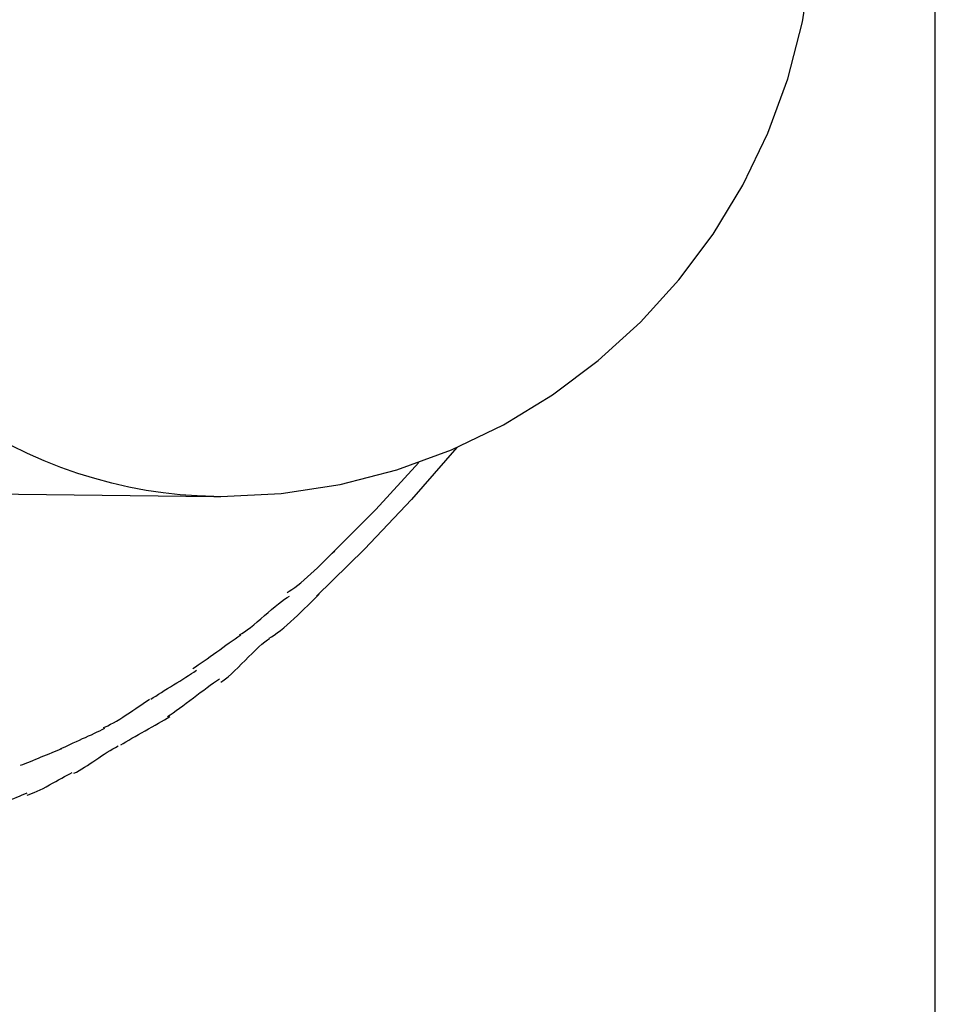
# Model space of a CAD drawing. Extents: x -42 to 42, y -34.5 to 34.5.
# Drawn here: x 11.9 to 13, y 9 to 10.2 of the extents above; entities that cross this region are included whole.
import ezdxf

# ---------------------------------------------------------------- set-up
doc = ezdxf.new("R2010")
doc.units = 0
doc.layers.get('0').update_dxf_attribs({"linetype": 'CONTINUOUS'})

msp = doc.modelspace()

# ---------------------------------------------------------------- linework, layer by layer
at = {"color": 0}
for points in [[(13.0062, -20.6655), (13.0062, 32.2085)], [(12.1563, 9.6313), (12.1563, 9.6313), (12.1563, 9.6313), (12.1566, 9.6313), (12.1569, 9.6313), (12.1575, 9.6313), (12.1581, 9.6313), (12.1588, 9.6313), (12.1594, 9.6313), (12.1603, 9.6313), (12.1609, 9.6313), (12.1617, 9.6313), (12.1623, 9.6313), (12.1631, 9.6313), (12.1635, 9.6313), (12.164, 9.6313), (12.1643, 9.6313), (12.1645, 9.6313), (12.1645, 9.6313), (12.2357, 9.6348), (12.3051, 9.6455), (12.372, 9.6627), (12.4363, 9.6863), (12.4974, 9.7157), (12.5551, 9.7509), (12.609, 9.7912), (12.6588, 9.8365), (12.7039, 9.8862), (12.7443, 9.9401), (12.7794, 9.9977), (12.809, 10.059), (12.8325, 10.1231), (12.8498, 10.1902), (12.8605, 10.2595)], [(12.1563, 9.6313), (12.1563, 9.6313), (12.1563, 9.6313), (12.1566, 9.6313), (12.1569, 9.6313), (12.1575, 9.6313), (12.1581, 9.6313), (12.1588, 9.6313), (12.1594, 9.6313), (12.1603, 9.6313), (12.1609, 9.6313), (12.1617, 9.6313), (12.1623, 9.6313), (12.1631, 9.6313), (12.1635, 9.6313), (12.164, 9.6313), (12.1643, 9.6313), (12.1645, 9.6313), (12.1645, 9.6313), (12.2357, 9.6348), (12.3051, 9.6455), (12.372, 9.6627), (12.4363, 9.6863), (12.4974, 9.7157), (12.5551, 9.7509), (12.609, 9.7912), (12.6588, 9.8365), (12.7039, 9.8862), (12.7443, 9.9401), (12.7794, 9.9977), (12.809, 10.059), (12.8325, 10.1231), (12.8498, 10.1902), (12.8605, 10.2595)], [(12.1563, 9.6313), (12.1365, 9.6319), (12.1165, 9.6333), (12.0965, 9.6355), (12.0764, 9.6384), (12.0562, 9.6422), (12.0361, 9.6467), (12.016, 9.6522), (11.996, 9.6584), (11.9761, 9.6654), (11.9564, 9.6733), (11.9368, 9.682), (11.9175, 9.6914), (11.8985, 9.7018), (11.8798, 9.7127), (11.8613, 9.7246), (11.8433, 9.7371), (11.8256, 9.7504), (11.8084, 9.7643), (11.7917, 9.779), (11.7754, 9.7942), (11.7598, 9.8099), (11.7445, 9.8264)], [(12.4426, 9.6889), (12.389, 9.6276), (12.3339, 9.5692), (12.277, 9.5138)], [(12.3979, 9.6713), (12.3469, 9.6159), (12.2948, 9.5635)], [(11.5639, 9.6381), (12.1563, 9.6313)], [(12.2425, 9.5182), (12.2425, 9.5182), (12.2451, 9.5196), (12.2482, 9.5216), (12.2515, 9.5239), (12.2551, 9.5267), (12.2587, 9.5296), (12.2625, 9.5329), (12.2664, 9.5364), (12.2705, 9.54), (12.2743, 9.5436), (12.2782, 9.5472), (12.282, 9.5508), (12.2858, 9.5546), (12.2892, 9.558), (12.2926, 9.5614), (12.2957, 9.5644), (12.2986, 9.5673)], [(12.2425, 9.5182), (12.2425, 9.5182), (12.2451, 9.5196), (12.2482, 9.5216), (12.2515, 9.5239), (12.2551, 9.5267), (12.2587, 9.5296), (12.2625, 9.5329), (12.2664, 9.5364), (12.2705, 9.54), (12.2743, 9.5436), (12.2782, 9.5472), (12.282, 9.5508), (12.2858, 9.5546), (12.2892, 9.558), (12.2926, 9.5614), (12.2957, 9.5644), (12.2986, 9.5673)], [(12.1866, 9.4683), (12.1866, 9.4683), (12.1891, 9.4697), (12.1922, 9.4718), (12.1956, 9.4742), (12.1994, 9.4771), (12.2032, 9.4802), (12.2073, 9.4836), (12.2115, 9.4872), (12.2159, 9.491), (12.2201, 9.4945), (12.2243, 9.4981), (12.2283, 9.5015), (12.2324, 9.5048), (12.2361, 9.5076), (12.2395, 9.5101), (12.2426, 9.5122), (12.2454, 9.5139)], [(12.1866, 9.4683), (12.1866, 9.4683), (12.1891, 9.4697), (12.1922, 9.4718), (12.1956, 9.4742), (12.1994, 9.4771), (12.2032, 9.4802), (12.2073, 9.4836), (12.2115, 9.4872), (12.2159, 9.491), (12.2201, 9.4945), (12.2243, 9.4981), (12.2283, 9.5015), (12.2324, 9.5048), (12.2361, 9.5076), (12.2395, 9.5101), (12.2426, 9.5122), (12.2454, 9.5139)], [(12.2214, 9.4644), (12.2214, 9.4644), (12.2242, 9.4659), (12.2275, 9.468), (12.231, 9.4705), (12.2347, 9.4734), (12.2385, 9.4765), (12.2425, 9.4799), (12.2466, 9.4835), (12.2508, 9.4874), (12.2547, 9.4911), (12.2589, 9.495), (12.2628, 9.4988), (12.2669, 9.5027), (12.2705, 9.5063), (12.274, 9.5098), (12.2772, 9.5129), (12.2803, 9.516)], [(12.2214, 9.4644), (12.2214, 9.4644), (12.2242, 9.4659), (12.2275, 9.468), (12.231, 9.4705), (12.2347, 9.4734), (12.2385, 9.4765), (12.2425, 9.4799), (12.2466, 9.4835), (12.2508, 9.4874), (12.2547, 9.4911), (12.2589, 9.495), (12.2628, 9.4988), (12.2669, 9.5027), (12.2705, 9.5063), (12.274, 9.5098), (12.2772, 9.5129), (12.2803, 9.516)], [(12.1313, 9.4285), (12.1313, 9.4285), (12.1345, 9.4306), (12.1378, 9.4328), (12.1412, 9.4352), (12.1448, 9.4377), (12.1484, 9.4402), (12.1521, 9.4429), (12.1557, 9.4456), (12.1596, 9.4483), (12.1632, 9.4507), (12.1669, 9.4534), (12.1705, 9.456), (12.1743, 9.4587), (12.1777, 9.4611), (12.1813, 9.4636), (12.1846, 9.4658), (12.188, 9.4682)], [(12.1313, 9.4285), (12.1313, 9.4285), (12.1345, 9.4306), (12.1378, 9.4328), (12.1412, 9.4352), (12.1448, 9.4377), (12.1484, 9.4402), (12.1521, 9.4429), (12.1557, 9.4456), (12.1596, 9.4483), (12.1632, 9.4507), (12.1669, 9.4534), (12.1705, 9.456), (12.1743, 9.4587), (12.1777, 9.4611), (12.1813, 9.4636), (12.1846, 9.4658), (12.188, 9.4682)], [(12.1643, 9.4126), (12.1643, 9.4126), (12.1668, 9.4141), (12.1699, 9.4163), (12.1732, 9.419), (12.1769, 9.4224), (12.1807, 9.4259), (12.1847, 9.4299), (12.1889, 9.434), (12.1931, 9.4382), (12.1972, 9.4423), (12.2014, 9.4464), (12.2053, 9.4503), (12.2093, 9.454), (12.2128, 9.4572), (12.2162, 9.46), (12.2193, 9.4622), (12.222, 9.464)], [(12.1643, 9.4126), (12.1643, 9.4126), (12.1668, 9.4141), (12.1699, 9.4163), (12.1732, 9.419), (12.1769, 9.4224), (12.1807, 9.4259), (12.1847, 9.4299), (12.1889, 9.434), (12.1931, 9.4382), (12.1972, 9.4423), (12.2014, 9.4464), (12.2053, 9.4503), (12.2093, 9.454), (12.2128, 9.4572), (12.2162, 9.46), (12.2193, 9.4622), (12.222, 9.464)], [(12.0822, 9.3925), (12.0822, 9.3925), (12.0849, 9.3943), (12.0879, 9.3962), (12.0911, 9.3983), (12.0945, 9.4005), (12.0979, 9.4026), (12.1015, 9.4049), (12.1051, 9.4071), (12.1089, 9.4095), (12.1125, 9.4116), (12.1161, 9.4139), (12.1196, 9.416), (12.1232, 9.4184), (12.1265, 9.4205), (12.1298, 9.4226), (12.1328, 9.4245), (12.1358, 9.4266)], [(12.0822, 9.3925), (12.0822, 9.3925), (12.0849, 9.3943), (12.0879, 9.3962), (12.0911, 9.3983), (12.0945, 9.4005), (12.0979, 9.4026), (12.1015, 9.4049), (12.1051, 9.4071), (12.1089, 9.4095), (12.1125, 9.4116), (12.1161, 9.4139), (12.1196, 9.416), (12.1232, 9.4184), (12.1265, 9.4205), (12.1298, 9.4226), (12.1328, 9.4245), (12.1358, 9.4266)], [(12.1016, 9.372), (12.1016, 9.372), (12.1047, 9.374), (12.1082, 9.3765), (12.1118, 9.3791), (12.1157, 9.3819), (12.1196, 9.3848), (12.1237, 9.3878), (12.1279, 9.3908), (12.1321, 9.3941), (12.1361, 9.3971), (12.1403, 9.4002), (12.1443, 9.4032), (12.1484, 9.4062), (12.1521, 9.4089), (12.1559, 9.4116), (12.1594, 9.414), (12.1628, 9.4163)], [(12.1016, 9.372), (12.1016, 9.372), (12.1047, 9.374), (12.1082, 9.3765), (12.1118, 9.3791), (12.1157, 9.3819), (12.1196, 9.3848), (12.1237, 9.3878), (12.1279, 9.3908), (12.1321, 9.3941), (12.1361, 9.3971), (12.1403, 9.4002), (12.1443, 9.4032), (12.1484, 9.4062), (12.1521, 9.4089), (12.1559, 9.4116), (12.1594, 9.414), (12.1628, 9.4163)], [(12.0261, 9.3591), (12.0261, 9.3591), (12.0285, 9.3599), (12.0314, 9.3613), (12.0345, 9.3629), (12.038, 9.3648), (12.0415, 9.3668), (12.0453, 9.3691), (12.0492, 9.3715), (12.0531, 9.3741), (12.0569, 9.3765), (12.0608, 9.3792), (12.0644, 9.3816), (12.0682, 9.3842), (12.0715, 9.3864), (12.0747, 9.3886), (12.0776, 9.3905), (12.0803, 9.3924)], [(12.0261, 9.3591), (12.0261, 9.3591), (12.0285, 9.3599), (12.0314, 9.3613), (12.0345, 9.3629), (12.038, 9.3648), (12.0415, 9.3668), (12.0453, 9.3691), (12.0492, 9.3715), (12.0531, 9.3741), (12.0569, 9.3765), (12.0608, 9.3792), (12.0644, 9.3816), (12.0682, 9.3842), (12.0715, 9.3864), (12.0747, 9.3886), (12.0776, 9.3905), (12.0803, 9.3924)], [(12.0468, 9.3387), (12.0468, 9.3387), (12.0495, 9.3405), (12.0526, 9.3424), (12.0559, 9.3444), (12.0596, 9.3465), (12.0634, 9.3486), (12.0673, 9.3509), (12.0712, 9.353), (12.0754, 9.3554), (12.0793, 9.3575), (12.0834, 9.3598), (12.0872, 9.3619), (12.0911, 9.3642), (12.0946, 9.3662), (12.0981, 9.3683), (12.1012, 9.3702), (12.1042, 9.3722)], [(12.0468, 9.3387), (12.0468, 9.3387), (12.0495, 9.3405), (12.0526, 9.3424), (12.0559, 9.3444), (12.0596, 9.3465), (12.0634, 9.3486), (12.0673, 9.3509), (12.0712, 9.353), (12.0754, 9.3554), (12.0793, 9.3575), (12.0834, 9.3598), (12.0872, 9.3619), (12.0911, 9.3642), (12.0946, 9.3662), (12.0981, 9.3683), (12.1012, 9.3702), (12.1042, 9.3722)], [(11.9754, 9.3339), (11.9754, 9.3339), (11.978, 9.3351), (11.981, 9.3365), (11.9841, 9.338), (11.9874, 9.3395), (11.9907, 9.341), (11.9943, 9.3427), (11.9979, 9.3442), (12.0015, 9.346), (12.005, 9.3475), (12.0086, 9.3492), (12.012, 9.3507), (12.0155, 9.3524), (12.0187, 9.3539), (12.0219, 9.3554), (12.0248, 9.3568), (12.0277, 9.3583)], [(11.9754, 9.3339), (11.9754, 9.3339), (11.978, 9.3351), (11.981, 9.3365), (11.9841, 9.338), (11.9874, 9.3395), (11.9907, 9.341), (11.9943, 9.3427), (11.9979, 9.3442), (12.0015, 9.346), (12.005, 9.3475), (12.0086, 9.3492), (12.012, 9.3507), (12.0155, 9.3524), (12.0187, 9.3539), (12.0219, 9.3554), (12.0248, 9.3568), (12.0277, 9.3583)], [(11.9286, 9.3146), (11.9286, 9.3146), (11.9312, 9.3156), (11.934, 9.3168), (11.937, 9.318), (11.9401, 9.3192), (11.9431, 9.3204), (11.9464, 9.3218), (11.9496, 9.323), (11.9529, 9.3245), (11.9559, 9.3257), (11.9592, 9.3271), (11.9623, 9.3283), (11.9656, 9.3298), (11.9685, 9.331), (11.9715, 9.3322), (11.9743, 9.3334), (11.9772, 9.3346)], [(11.9286, 9.3146), (11.9286, 9.3146), (11.9312, 9.3156), (11.934, 9.3168), (11.937, 9.318), (11.9401, 9.3192), (11.9431, 9.3204), (11.9464, 9.3218), (11.9496, 9.323), (11.9529, 9.3245), (11.9559, 9.3257), (11.9592, 9.3271), (11.9623, 9.3283), (11.9656, 9.3298), (11.9685, 9.331), (11.9715, 9.3322), (11.9743, 9.3334), (11.9772, 9.3346)], [(11.9913, 9.3052), (11.9913, 9.3052), (11.9943, 9.3067), (11.9974, 9.3085), (12.0006, 9.3103), (12.0039, 9.3124), (12.0072, 9.3145), (12.0105, 9.3167), (12.0138, 9.3188), (12.0173, 9.3212), (12.0206, 9.3233), (12.0239, 9.3256), (12.0272, 9.3277), (12.0307, 9.33), (12.0339, 9.3319), (12.0372, 9.3339), (12.0403, 9.3357), (12.0436, 9.3374)], [(11.9913, 9.3052), (11.9913, 9.3052), (11.9943, 9.3067), (11.9974, 9.3085), (12.0006, 9.3103), (12.0039, 9.3124), (12.0072, 9.3145), (12.0105, 9.3167), (12.0138, 9.3188), (12.0173, 9.3212), (12.0206, 9.3233), (12.0239, 9.3256), (12.0272, 9.3277), (12.0307, 9.33), (12.0339, 9.3319), (12.0372, 9.3339), (12.0403, 9.3357), (12.0436, 9.3374)], [(11.9362, 9.2796), (11.9362, 9.2796), (11.9387, 9.2803), (11.9416, 9.2813), (11.9447, 9.2825), (11.9481, 9.2841), (11.9515, 9.2857), (11.9551, 9.2875), (11.9587, 9.2894), (11.9626, 9.2915), (11.9662, 9.2934), (11.9699, 9.2955), (11.9734, 9.2974), (11.977, 9.2995), (11.9803, 9.3013), (11.9835, 9.3031), (11.9864, 9.3046), (11.9892, 9.3061)], [(11.9362, 9.2796), (11.9362, 9.2796), (11.9387, 9.2803), (11.9416, 9.2813), (11.9447, 9.2825), (11.9481, 9.2841), (11.9515, 9.2857), (11.9551, 9.2875), (11.9587, 9.2894), (11.9626, 9.2915), (11.9662, 9.2934), (11.9699, 9.2955), (11.9734, 9.2974), (11.977, 9.2995), (11.9803, 9.3013), (11.9835, 9.3031), (11.9864, 9.3046), (11.9892, 9.3061)], [(11.8829, 9.2634), (11.8829, 9.2634), (11.8854, 9.2639), (11.8884, 9.2646), (11.8916, 9.2654), (11.895, 9.2665), (11.8985, 9.2676), (11.9021, 9.2689), (11.9057, 9.2702), (11.9096, 9.2717), (11.9132, 9.2729), (11.917, 9.2744), (11.9205, 9.2757), (11.9241, 9.2772), (11.9274, 9.2784), (11.9306, 9.2797), (11.9335, 9.2809), (11.9363, 9.2821)], [(11.8829, 9.2634), (11.8829, 9.2634), (11.8854, 9.2639), (11.8884, 9.2646), (11.8916, 9.2654), (11.895, 9.2665), (11.8985, 9.2676), (11.9021, 9.2689), (11.9057, 9.2702), (11.9096, 9.2717), (11.9132, 9.2729), (11.917, 9.2744), (11.9205, 9.2757), (11.9241, 9.2772), (11.9274, 9.2784), (11.9306, 9.2797), (11.9335, 9.2809), (11.9363, 9.2821)]]:
    msp.add_lwpolyline(points, dxfattribs=at)

doc.saveas('drawing.dxf')
